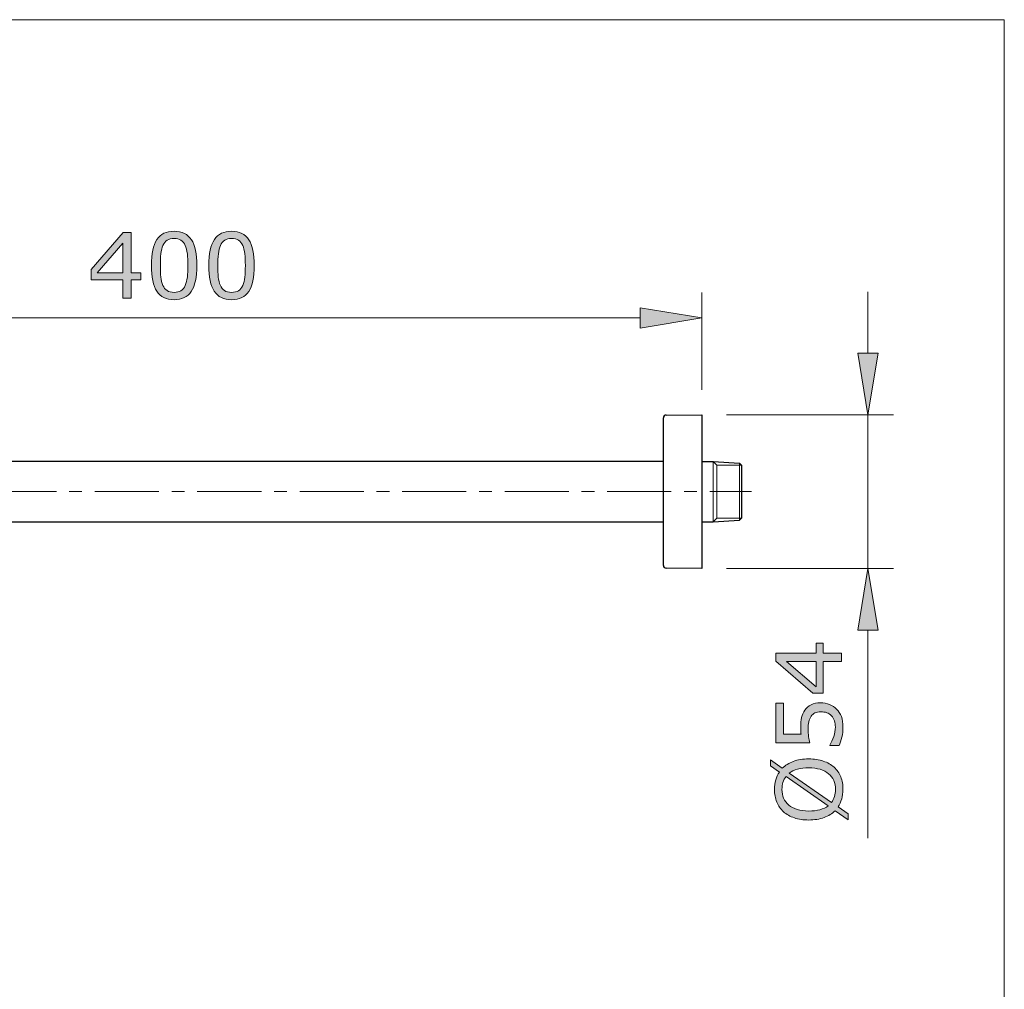
# Model space of a CAD drawing. Units: inches. Extents: x 5 to 63, y 5 to 46.9.
# Drawn here: x 43.8 to 63, y 25.1 to 44 of the extents above; entities that cross this region are included whole.
import ezdxf

# ---------------------------------------------------------------- set-up
doc = ezdxf.new("R2010")
doc.units = ezdxf.units.IN
doc.header["$MEASUREMENT"] = 0
doc.linetypes.add('CENTER', pattern=[2, 1.25, -0.25, 0.25, -0.25])
for name, color, linetype, lineweight in [('BENDA', 7, 'Continuous', 30), ('BIDANG', 7, 'Continuous', 13), ('CENTER', 7, 'CENTER', 13), ('UKUR', 7, 'Continuous', 13)]:
    doc.layers.add(name, color=color, linetype=linetype, lineweight=lineweight)

msp = doc.modelspace()

# ---------------------------------------------------------------- hatches: boundary and pattern name
at = {"layer": 'UKUR'}
h = msp.add_hatch(color=256, dxfattribs=at)
h.dxf.hatch_style = 2
h.paths.add_polyline_path([(46.195, 38.941), (46.004, 38.941), (46.004, 38.58), (45.838, 38.58), (45.838, 38.941), (45.224, 38.941), (45.224, 39.139), (45.845, 39.863), (46.004, 39.863), (46.004, 39.079), (46.195, 39.079)])
h.paths.add_polyline_path([(45.838, 39.079), (45.838, 39.658), (45.341, 39.079)])
h = msp.add_hatch(color=256, dxfattribs=at)
h.dxf.hatch_style = 2
edge = h.paths.add_edge_path()
edge.add_spline(control_points=[(47.285, 39.222), (47.285, 38.992), (47.249, 38.822), (47.177, 38.715), (47.105, 38.607), (46.993, 38.553), (46.842, 38.553), (46.688, 38.553), (46.575, 38.608), (46.504, 38.717), (46.433, 38.826), (46.398, 38.994), (46.398, 39.22), (46.398, 39.448), (46.434, 39.617), (46.505, 39.725), (46.577, 39.834), (46.689, 39.889), (46.842, 39.889), (46.995, 39.889), (47.108, 39.834), (47.179, 39.723), (47.25, 39.612), (47.285, 39.445), (47.285, 39.222)], knot_values=[0, 0, 0, 0, 1, 1, 1, 2, 2, 2, 3, 3, 3, 4, 4, 4, 5, 5, 5, 6, 6, 6, 7, 7, 7, 8, 8, 8, 8], degree=3, periodic=0)
edge = h.paths.add_edge_path()
edge.add_spline(control_points=[(47.059, 38.831), (47.079, 38.877), (47.092, 38.932), (47.1, 38.995), (47.107, 39.058), (47.11, 39.134), (47.11, 39.222), (47.11, 39.309), (47.107, 39.385), (47.1, 39.449), (47.092, 39.514), (47.079, 39.568), (47.058, 39.613), (47.038, 39.657), (47.01, 39.691), (46.975, 39.713), (46.941, 39.735), (46.896, 39.747), (46.842, 39.747), (46.787, 39.747), (46.743, 39.735), (46.708, 39.713), (46.672, 39.691), (46.644, 39.657), (46.624, 39.611), (46.604, 39.569), (46.591, 39.514), (46.583, 39.445), (46.576, 39.377), (46.573, 39.302), (46.573, 39.22), (46.573, 39.13), (46.576, 39.056), (46.582, 38.995), (46.588, 38.935), (46.602, 38.881), (46.622, 38.833), (46.642, 38.788), (46.669, 38.754), (46.703, 38.731), (46.738, 38.707), (46.784, 38.695), (46.842, 38.695), (46.895, 38.695), (46.94, 38.707), (46.976, 38.729), (47.012, 38.751), (47.039, 38.785), (47.059, 38.831)], knot_values=[0, 0, 0, 0, 1, 1, 1, 2, 2, 2, 3, 3, 3, 4, 4, 4, 5, 5, 5, 6, 6, 6, 7, 7, 7, 8, 8, 8, 9, 9, 9, 10, 10, 10, 11, 11, 11, 12, 12, 12, 13, 13, 13, 14, 14, 14, 15, 15, 15, 16, 16, 16, 16], degree=3, periodic=0)
h = msp.add_hatch(color=256, dxfattribs=at)
h.dxf.hatch_style = 2
edge = h.paths.add_edge_path()
edge.add_spline(control_points=[(48.407, 39.222), (48.407, 38.992), (48.371, 38.822), (48.299, 38.715), (48.227, 38.607), (48.115, 38.553), (47.963, 38.553), (47.81, 38.553), (47.697, 38.608), (47.626, 38.717), (47.555, 38.826), (47.52, 38.994), (47.52, 39.22), (47.52, 39.448), (47.555, 39.617), (47.627, 39.725), (47.699, 39.834), (47.811, 39.889), (47.963, 39.889), (48.117, 39.889), (48.23, 39.834), (48.301, 39.723), (48.372, 39.612), (48.407, 39.445), (48.407, 39.222)], knot_values=[0, 0, 0, 0, 1, 1, 1, 2, 2, 2, 3, 3, 3, 4, 4, 4, 5, 5, 5, 6, 6, 6, 7, 7, 7, 8, 8, 8, 8], degree=3, periodic=0)
edge = h.paths.add_edge_path()
edge.add_spline(control_points=[(48.18, 38.831), (48.201, 38.877), (48.214, 38.932), (48.222, 38.995), (48.229, 39.058), (48.232, 39.134), (48.232, 39.222), (48.232, 39.309), (48.229, 39.385), (48.222, 39.449), (48.214, 39.514), (48.2, 39.568), (48.18, 39.613), (48.16, 39.657), (48.132, 39.691), (48.097, 39.713), (48.063, 39.735), (48.018, 39.747), (47.963, 39.747), (47.91, 39.747), (47.865, 39.735), (47.83, 39.713), (47.794, 39.691), (47.766, 39.657), (47.746, 39.611), (47.726, 39.569), (47.713, 39.514), (47.705, 39.445), (47.698, 39.377), (47.695, 39.302), (47.695, 39.22), (47.695, 39.13), (47.698, 39.056), (47.704, 38.995), (47.71, 38.935), (47.724, 38.881), (47.745, 38.833), (47.763, 38.788), (47.79, 38.754), (47.825, 38.731), (47.86, 38.707), (47.906, 38.695), (47.963, 38.695), (48.017, 38.695), (48.062, 38.707), (48.098, 38.729), (48.133, 38.751), (48.161, 38.785), (48.18, 38.831)], knot_values=[0, 0, 0, 0, 1, 1, 1, 2, 2, 2, 3, 3, 3, 4, 4, 4, 5, 5, 5, 6, 6, 6, 7, 7, 7, 8, 8, 8, 9, 9, 9, 10, 10, 10, 11, 11, 11, 12, 12, 12, 13, 13, 13, 14, 14, 14, 15, 15, 15, 16, 16, 16, 16], degree=3, periodic=0)
h = msp.add_hatch(color=256, dxfattribs=at)
h.dxf.hatch_style = 2
h.paths.add_polyline_path([(55.939, 38.396), (55.939, 37.996), (57.139, 38.196)])
h = msp.add_hatch(color=256, dxfattribs=at)
h.dxf.hatch_style = 2
h.paths.add_polyline_path([(60.182, 37.507), (60.582, 37.507), (60.382, 36.307)])
h = msp.add_hatch(color=256, dxfattribs=at)
h.dxf.hatch_style = 2
h.paths.add_polyline_path([(60.182, 32.107), (60.582, 32.107), (60.382, 33.307)])
h = msp.add_hatch(color=256, dxfattribs=at)
h.dxf.hatch_style = 2
h.paths.add_polyline_path([(59.507, 31.849), (59.507, 31.658), (59.868, 31.658), (59.868, 31.493), (59.507, 31.493), (59.507, 30.878), (59.309, 30.878), (58.585, 31.5), (58.585, 31.658), (59.369, 31.658), (59.369, 31.849)])
h.paths.add_polyline_path([(59.369, 31.493), (58.79, 31.493), (59.369, 30.996)])
h = msp.add_hatch(color=256, dxfattribs=at)
h.dxf.hatch_style = 2
edge = h.paths.add_edge_path()
edge.add_spline(control_points=[(59.461, 30.687), (59.52, 30.687), (59.577, 30.676), (59.632, 30.654), (59.687, 30.633), (59.732, 30.603), (59.77, 30.565), (59.81, 30.523), (59.841, 30.474), (59.863, 30.417), (59.884, 30.36), (59.895, 30.294), (59.895, 30.218), (59.895, 30.148), (59.887, 30.081), (59.873, 30.016), (59.858, 29.951), (59.841, 29.896), (59.82, 29.851), (59.82, 29.851), (59.638, 29.851), (59.638, 29.851), (59.638, 29.851), (59.638, 29.863), (59.638, 29.863), (59.668, 29.91), (59.694, 29.966), (59.715, 30.029), (59.735, 30.092), (59.746, 30.154), (59.746, 30.215), (59.746, 30.256), (59.74, 30.295), (59.729, 30.333), (59.717, 30.372), (59.697, 30.406), (59.668, 30.436), (59.644, 30.461), (59.614, 30.48), (59.579, 30.493), (59.545, 30.506), (59.505, 30.512), (59.46, 30.512), (59.415, 30.512), (59.378, 30.505), (59.348, 30.489), (59.317, 30.474), (59.293, 30.453), (59.275, 30.426), (59.253, 30.396), (59.237, 30.36), (59.228, 30.317), (59.219, 30.274), (59.215, 30.226), (59.215, 30.174), (59.215, 30.123), (59.218, 30.074), (59.225, 30.027), (59.232, 29.981), (59.239, 29.94), (59.246, 29.907), (59.246, 29.907), (58.585, 29.907), (58.585, 29.907), (58.585, 29.907), (58.585, 30.679), (58.585, 30.679), (58.585, 30.679), (58.736, 30.679), (58.736, 30.679), (58.736, 30.679), (58.736, 30.073), (58.736, 30.073), (58.736, 30.073), (59.077, 30.073), (59.077, 30.073), (59.075, 30.097), (59.073, 30.123), (59.072, 30.149), (59.071, 30.174), (59.07, 30.197), (59.07, 30.216), (59.07, 30.285), (59.076, 30.346), (59.088, 30.398), (59.1, 30.451), (59.121, 30.499), (59.151, 30.542), (59.182, 30.588), (59.223, 30.624), (59.273, 30.649), (59.323, 30.674), (59.386, 30.687), (59.461, 30.687)], knot_values=[0, 0, 0, 0, 1, 1, 1, 2, 2, 2, 3, 3, 3, 4, 4, 4, 5, 5, 5, 6, 6, 6, 7, 7, 7, 8, 8, 8, 9, 9, 9, 10, 10, 10, 11, 11, 11, 12, 12, 12, 13, 13, 13, 14, 14, 14, 15, 15, 15, 16, 16, 16, 17, 17, 17, 18, 18, 18, 19, 19, 19, 20, 20, 20, 21, 21, 21, 22, 22, 22, 23, 23, 23, 24, 24, 24, 25, 25, 25, 26, 26, 26, 27, 27, 27, 28, 28, 28, 29, 29, 29, 30, 30, 30, 31, 31, 31, 31], degree=3, periodic=0)
h = msp.add_hatch(color=256, dxfattribs=at)
h.dxf.hatch_style = 2
edge = h.paths.add_edge_path()
edge.add_spline(control_points=[(59.227, 29.592), (59.333, 29.592), (59.428, 29.578), (59.511, 29.549), (59.595, 29.521), (59.664, 29.481), (59.72, 29.43), (59.778, 29.377), (59.822, 29.315), (59.851, 29.242), (59.88, 29.17), (59.895, 29.088), (59.895, 28.996), (59.895, 28.93), (59.886, 28.868), (59.87, 28.81), (59.853, 28.752), (59.829, 28.701), (59.798, 28.655), (59.798, 28.655), (59.994, 28.518), (59.994, 28.518), (59.994, 28.518), (59.994, 28.404), (59.994, 28.404), (59.994, 28.404), (59.741, 28.581), (59.741, 28.581), (59.683, 28.523), (59.612, 28.479), (59.525, 28.447), (59.439, 28.416), (59.34, 28.4), (59.227, 28.4), (59.123, 28.4), (59.029, 28.414), (58.946, 28.442), (58.863, 28.469), (58.792, 28.509), (58.732, 28.562), (58.676, 28.613), (58.633, 28.676), (58.603, 28.751), (58.574, 28.825), (58.558, 28.907), (58.558, 28.996), (58.558, 29.063), (58.566, 29.125), (58.582, 29.181), (58.598, 29.237), (58.622, 29.288), (58.653, 29.335), (58.653, 29.335), (58.48, 29.457), (58.48, 29.457), (58.48, 29.457), (58.48, 29.571), (58.48, 29.571), (58.48, 29.571), (58.711, 29.409), (58.711, 29.409), (58.769, 29.467), (58.84, 29.512), (58.925, 29.544), (59.01, 29.576), (59.111, 29.592), (59.227, 29.592)], knot_values=[0, 0, 0, 0, 1, 1, 1, 2, 2, 2, 3, 3, 3, 4, 4, 4, 5, 5, 5, 6, 6, 6, 7, 7, 7, 8, 8, 8, 9, 9, 9, 10, 10, 10, 11, 11, 11, 12, 12, 12, 13, 13, 13, 14, 14, 14, 15, 15, 15, 16, 16, 16, 17, 17, 17, 18, 18, 18, 19, 19, 19, 20, 20, 20, 21, 21, 21, 22, 22, 22, 22], degree=3, periodic=0)
edge = h.paths.add_edge_path()
edge.add_spline(control_points=[(58.783, 29.246), (58.756, 29.214), (58.736, 29.177), (58.723, 29.135), (58.711, 29.094), (58.704, 29.048), (58.704, 28.997), (58.704, 28.933), (58.715, 28.876), (58.737, 28.824), (58.759, 28.772), (58.793, 28.728), (58.838, 28.69), (58.881, 28.653), (58.936, 28.625), (59.002, 28.605), (59.068, 28.585), (59.143, 28.575), (59.227, 28.575), (59.308, 28.575), (59.38, 28.584), (59.444, 28.6), (59.509, 28.618), (59.563, 28.643), (59.606, 28.676), (59.606, 28.676), (58.783, 29.246), (58.783, 29.246)], knot_values=[0, 0, 0, 0, 1, 1, 1, 2, 2, 2, 3, 3, 3, 4, 4, 4, 5, 5, 5, 6, 6, 6, 7, 7, 7, 8, 8, 8, 9, 9, 9, 9], degree=3, periodic=0)
edge = h.paths.add_edge_path()
edge.add_spline(control_points=[(59.227, 29.417), (59.147, 29.417), (59.074, 29.408), (59.009, 29.391), (58.944, 29.374), (58.889, 29.349), (58.846, 29.315), (58.846, 29.315), (59.671, 28.743), (59.671, 28.743), (59.697, 28.778), (59.716, 28.816), (59.729, 28.857), (59.743, 28.899), (59.749, 28.945), (59.749, 28.997), (59.749, 29.06), (59.738, 29.118), (59.715, 29.17), (59.692, 29.223), (59.658, 29.267), (59.615, 29.302), (59.568, 29.341), (59.512, 29.37), (59.447, 29.389), (59.383, 29.408), (59.309, 29.417), (59.227, 29.417)], knot_values=[0, 0, 0, 0, 1, 1, 1, 2, 2, 2, 3, 3, 3, 4, 4, 4, 5, 5, 5, 6, 6, 6, 7, 7, 7, 8, 8, 8, 9, 9, 9, 9], degree=3, periodic=0)

# ---------------------------------------------------------------- linework, layer by layer
at = {"layer": 'BENDA'}
for p, q in [((56.389, 33.369), (56.389, 36.246)), ((56.444, 36.301), (57.139, 36.307)), ((57.139, 36.307), (57.139, 33.307)), ((56.389, 35.396), (34, 35.396)), ((57.139, 35.396), (57.363, 35.396)), ((57.363, 35.396), (57.877, 35.364)), ((57.877, 35.364), (57.916, 35.325)), ((57.916, 35.325), (57.916, 34.29)), ((35.318, 34.218), (56.389, 34.218)), ((57.139, 34.218), (57.363, 34.218)), ((57.363, 34.218), (57.877, 34.25)), ((57.877, 34.25), (57.916, 34.29)), ((57.139, 33.307), (56.444, 33.313))]:
    msp.add_line(p, q, dxfattribs=at)
for points in [[(56.444, 36.301), (56.413, 36.301), (56.389, 36.276), (56.389, 36.246)], [(56.389, 33.369), (56.389, 33.338), (56.413, 33.314), (56.444, 33.313)]]:
    msp.add_open_spline(points, degree=3, dxfattribs=at)
at = {"layer": 'BIDANG'}
for p, q in [((5.043, 44.017), (63.043, 44.017)), ((63.043, 44.017), (63.043, 5.017)), ((57.432, 35.325), (57.363, 35.396)), ((57.363, 35.396), (57.363, 34.218)), ((57.877, 35.364), (57.877, 34.25)), ((57.916, 35.325), (57.432, 35.325)), ((57.432, 35.325), (57.432, 34.29)), ((57.432, 34.29), (57.363, 34.218)), ((57.916, 34.29), (57.432, 34.29))]:
    msp.add_line(p, q, dxfattribs=at)
at = {"layer": 'CENTER'}
msp.add_line((33.294, 34.807), (58.112, 34.807), dxfattribs=at)
at = {"layer": 'UKUR'}
for p, q in [((45.224, 39.139), (45.845, 39.863)), ((45.845, 39.863), (46.004, 39.863)), ((46.004, 39.863), (46.004, 39.079)), ((45.838, 39.658), (45.341, 39.079)), ((45.838, 39.079), (45.838, 39.658)), ((45.224, 38.941), (45.224, 39.139)), ((45.341, 39.079), (45.838, 39.079)), ((46.004, 39.079), (46.195, 39.079)), ((46.195, 39.079), (46.195, 38.941)), ((45.838, 38.941), (45.224, 38.941)), ((45.838, 38.58), (45.838, 38.941)), ((46.195, 38.941), (46.004, 38.941)), ((46.004, 38.941), (46.004, 38.58)), ((57.139, 36.791), (57.139, 38.696)), ((60.382, 37.507), (60.382, 38.707)), ((46.004, 38.58), (45.838, 38.58)), ((55.939, 38.396), (55.939, 37.996)), ((57.139, 38.196), (55.939, 38.396)), ((36.116, 38.196), (55.939, 38.196)), ((55.939, 37.996), (57.139, 38.196)), ((57.139, 38.196), (57.139, 38.196)), ((60.182, 37.507), (60.582, 37.507)), ((60.382, 36.307), (60.182, 37.507)), ((60.582, 37.507), (60.382, 36.307)), ((57.122, 36.307), (57.122, 36.307)), ((57.139, 36.291), (57.139, 36.291)), ((57.622, 36.307), (60.882, 36.307)), ((60.382, 36.307), (60.382, 33.307)), ((60.382, 36.307), (60.382, 36.307)), ((57.122, 33.307), (57.122, 33.307)), ((57.622, 33.307), (60.882, 33.307)), ((60.382, 33.307), (60.182, 32.107)), ((60.582, 32.107), (60.382, 33.307)), ((60.182, 32.107), (60.582, 32.107)), ((60.382, 32.107), (60.382, 28.046)), ((59.369, 31.658), (59.369, 31.849)), ((59.369, 31.849), (59.507, 31.849)), ((59.507, 31.849), (59.507, 31.658)), ((58.585, 31.5), (58.585, 31.658)), ((58.585, 31.658), (59.369, 31.658)), ((59.507, 31.658), (59.868, 31.658)), ((59.868, 31.658), (59.868, 31.493)), ((59.309, 30.878), (58.585, 31.5)), ((59.369, 31.493), (58.79, 31.493)), ((58.79, 31.493), (59.369, 30.996)), ((59.369, 30.996), (59.369, 31.493)), ((59.868, 31.493), (59.507, 31.493)), ((59.507, 31.493), (59.507, 30.878)), ((59.507, 30.878), (59.309, 30.878))]:
    msp.add_line(p, q, dxfattribs=at)
for points, knots in [([(46.504, 38.717), (46.433, 38.826), (46.398, 38.994), (46.398, 39.22), (46.398, 39.448), (46.434, 39.617), (46.505, 39.725), (46.577, 39.834), (46.689, 39.889), (46.842, 39.889), (46.995, 39.889), (47.108, 39.834), (47.179, 39.723), (47.25, 39.612), (47.285, 39.445), (47.285, 39.222)], [3, 3, 3, 3, 4, 4, 4, 5, 5, 5, 6, 6, 6, 7, 7, 7, 8, 8, 8, 8]), ([(47.627, 39.725), (47.699, 39.834), (47.811, 39.889), (47.963, 39.889), (48.117, 39.889), (48.23, 39.834), (48.301, 39.723), (48.372, 39.612), (48.407, 39.445), (48.407, 39.222)], [5, 5, 5, 5, 6, 6, 6, 7, 7, 7, 8, 8, 8, 8]), ([(46.975, 39.713), (46.941, 39.735), (46.896, 39.747), (46.842, 39.747), (46.787, 39.747), (46.743, 39.735), (46.708, 39.713), (46.672, 39.691), (46.644, 39.657), (46.624, 39.611)], [5, 5, 5, 5, 6, 6, 6, 7, 7, 7, 8, 8, 8, 8]), ([(47.626, 38.717), (47.555, 38.826), (47.52, 38.994), (47.52, 39.22), (47.52, 39.448), (47.555, 39.617), (47.627, 39.725)], [3, 3, 3, 3, 4, 4, 4, 5, 5, 5, 5]), ([(48.18, 39.613), (48.16, 39.657), (48.132, 39.691), (48.097, 39.713), (48.063, 39.735), (48.018, 39.747), (47.963, 39.747), (47.91, 39.747), (47.865, 39.735), (47.83, 39.713)], [4, 4, 4, 4, 5, 5, 5, 6, 6, 6, 7, 7, 7, 7]), ([(46.583, 39.445), (46.576, 39.377), (46.573, 39.302), (46.573, 39.22), (46.573, 39.13), (46.576, 39.056), (46.582, 38.995)], [9, 9, 9, 9, 10, 10, 10, 11, 11, 11, 11]), ([(47.1, 38.995), (47.107, 39.058), (47.11, 39.134), (47.11, 39.222), (47.11, 39.309), (47.107, 39.385), (47.1, 39.449)], [1, 1, 1, 1, 2, 2, 2, 3, 3, 3, 3]), ([(47.705, 39.445), (47.698, 39.377), (47.695, 39.302), (47.695, 39.22), (47.695, 39.13), (47.698, 39.056), (47.704, 38.995)], [9, 9, 9, 9, 10, 10, 10, 11, 11, 11, 11]), ([(48.222, 38.995), (48.229, 39.058), (48.232, 39.134), (48.232, 39.222), (48.232, 39.309), (48.229, 39.385), (48.222, 39.449)], [1, 1, 1, 1, 2, 2, 2, 3, 3, 3, 3]), ([(46.703, 38.731), (46.738, 38.707), (46.784, 38.695), (46.842, 38.695), (46.895, 38.695), (46.94, 38.707), (46.976, 38.729), (47.012, 38.751), (47.039, 38.785), (47.059, 38.831)], [13, 13, 13, 13, 14, 14, 14, 15, 15, 15, 16, 16, 16, 16]), ([(47.177, 38.715), (47.105, 38.607), (46.993, 38.553), (46.842, 38.553), (46.688, 38.553), (46.575, 38.608), (46.504, 38.717)], [1, 1, 1, 1, 2, 2, 2, 3, 3, 3, 3]), ([(48.299, 38.715), (48.227, 38.607), (48.115, 38.553), (47.963, 38.553), (47.81, 38.553), (47.697, 38.608), (47.626, 38.717)], [1, 1, 1, 1, 2, 2, 2, 3, 3, 3, 3]), ([(47.825, 38.731), (47.86, 38.707), (47.906, 38.695), (47.963, 38.695), (48.017, 38.695), (48.062, 38.707), (48.098, 38.729)], [13, 13, 13, 13, 14, 14, 14, 15, 15, 15, 15]), ([(59.077, 30.073), (59.075, 30.097), (59.073, 30.123), (59.072, 30.149), (59.071, 30.174), (59.07, 30.197), (59.07, 30.216), (59.07, 30.285), (59.076, 30.346), (59.088, 30.398)], [25, 25, 25, 25, 26, 26, 26, 27, 27, 27, 28, 28, 28, 28]), ([(59.668, 30.436), (59.644, 30.461), (59.614, 30.48), (59.579, 30.493), (59.545, 30.506), (59.505, 30.512), (59.46, 30.512), (59.415, 30.512), (59.378, 30.505), (59.348, 30.489)], [12, 12, 12, 12, 13, 13, 13, 14, 14, 14, 15, 15, 15, 15]), ([(59.863, 30.417), (59.884, 30.36), (59.895, 30.294), (59.895, 30.218), (59.895, 30.148), (59.887, 30.081), (59.873, 30.016)], [3, 3, 3, 3, 4, 4, 4, 5, 5, 5, 5]), ([(59.228, 30.317), (59.219, 30.274), (59.215, 30.226), (59.215, 30.174), (59.215, 30.123), (59.218, 30.074), (59.225, 30.027)], [17, 17, 17, 17, 18, 18, 18, 19, 19, 19, 19]), ([(59.715, 30.029), (59.735, 30.092), (59.746, 30.154), (59.746, 30.215), (59.746, 30.256), (59.74, 30.295), (59.729, 30.333)], [9, 9, 9, 9, 10, 10, 10, 11, 11, 11, 11]), ([(59.227, 29.417), (59.147, 29.417), (59.074, 29.408), (59.009, 29.391), (58.944, 29.374), (58.889, 29.349), (58.846, 29.315)], [0, 0, 0, 0, 1, 1, 1, 2, 2, 2, 2]), ([(59.72, 29.43), (59.778, 29.377), (59.822, 29.315), (59.851, 29.242), (59.88, 29.17), (59.895, 29.088), (59.895, 28.996), (59.895, 28.93), (59.886, 28.868), (59.87, 28.81), (59.853, 28.752), (59.829, 28.701), (59.798, 28.655)], [2, 2, 2, 2, 3, 3, 3, 4, 4, 4, 5, 5, 5, 6, 6, 6, 6]), ([(59.729, 28.857), (59.743, 28.899), (59.749, 28.945), (59.749, 28.997), (59.749, 29.06), (59.738, 29.118), (59.715, 29.17), (59.692, 29.223), (59.658, 29.267), (59.615, 29.302)], [4, 4, 4, 4, 5, 5, 5, 6, 6, 6, 7, 7, 7, 7]), ([(58.603, 28.751), (58.574, 28.825), (58.558, 28.907), (58.558, 28.996), (58.558, 29.063), (58.566, 29.125), (58.582, 29.181)], [14, 14, 14, 14, 15, 15, 15, 16, 16, 16, 16]), ([(58.723, 29.135), (58.711, 29.094), (58.704, 29.048), (58.704, 28.997), (58.704, 28.933), (58.715, 28.876), (58.737, 28.824)], [1, 1, 1, 1, 2, 2, 2, 3, 3, 3, 3]), ([(58.838, 28.69), (58.881, 28.653), (58.936, 28.625), (59.002, 28.605), (59.068, 28.585), (59.143, 28.575), (59.227, 28.575), (59.308, 28.575), (59.38, 28.584), (59.444, 28.6)], [4, 4, 4, 4, 5, 5, 5, 6, 6, 6, 7, 7, 7, 7]), ([(59.525, 28.447), (59.439, 28.416), (59.34, 28.4), (59.227, 28.4), (59.123, 28.4), (59.029, 28.414), (58.946, 28.442)], [10, 10, 10, 10, 11, 11, 11, 12, 12, 12, 12])]:
    msp.add_open_spline(points, degree=3, knots=knots, dxfattribs=at)
for points in [[(46.624, 39.611), (46.604, 39.569), (46.591, 39.514), (46.583, 39.445)], [(47.058, 39.613), (47.038, 39.657), (47.01, 39.691), (46.975, 39.713)], [(47.1, 39.449), (47.092, 39.514), (47.079, 39.568), (47.058, 39.613)], [(47.746, 39.611), (47.726, 39.569), (47.713, 39.514), (47.705, 39.445)], [(47.83, 39.713), (47.794, 39.691), (47.766, 39.657), (47.746, 39.611)], [(48.222, 39.449), (48.214, 39.514), (48.2, 39.568), (48.18, 39.613)], [(47.285, 39.222), (47.285, 38.992), (47.249, 38.822), (47.177, 38.715)], [(48.407, 39.222), (48.407, 38.992), (48.371, 38.822), (48.299, 38.715)], [(46.582, 38.995), (46.588, 38.935), (46.602, 38.881), (46.622, 38.833)], [(46.622, 38.833), (46.642, 38.788), (46.669, 38.754), (46.703, 38.731)], [(47.059, 38.831), (47.079, 38.877), (47.092, 38.932), (47.1, 38.995)], [(47.704, 38.995), (47.71, 38.935), (47.724, 38.881), (47.745, 38.833)], [(47.745, 38.833), (47.763, 38.788), (47.79, 38.754), (47.825, 38.731)], [(48.098, 38.729), (48.133, 38.751), (48.161, 38.785), (48.18, 38.831)], [(48.18, 38.831), (48.201, 38.877), (48.214, 38.932), (48.222, 38.995)], [(58.585, 29.907), (58.585, 29.907), (58.585, 30.679), (58.585, 30.679)], [(58.585, 30.679), (58.585, 30.679), (58.736, 30.679), (58.736, 30.679)], [(58.736, 30.679), (58.736, 30.679), (58.736, 30.073), (58.736, 30.073)], [(59.151, 30.542), (59.182, 30.588), (59.223, 30.624), (59.273, 30.649)], [(59.273, 30.649), (59.323, 30.674), (59.386, 30.687), (59.461, 30.687)], [(59.461, 30.687), (59.52, 30.687), (59.577, 30.676), (59.632, 30.654)], [(59.632, 30.654), (59.687, 30.633), (59.732, 30.603), (59.77, 30.565)], [(59.77, 30.565), (59.81, 30.523), (59.841, 30.474), (59.863, 30.417)], [(59.088, 30.398), (59.1, 30.451), (59.121, 30.499), (59.151, 30.542)], [(59.275, 30.426), (59.253, 30.396), (59.237, 30.36), (59.228, 30.317)], [(59.348, 30.489), (59.317, 30.474), (59.293, 30.453), (59.275, 30.426)], [(59.729, 30.333), (59.717, 30.372), (59.697, 30.406), (59.668, 30.436)], [(58.736, 30.073), (58.736, 30.073), (59.077, 30.073), (59.077, 30.073)], [(59.225, 30.027), (59.232, 29.981), (59.239, 29.94), (59.246, 29.907)], [(59.638, 29.863), (59.668, 29.91), (59.694, 29.966), (59.715, 30.029)], [(59.873, 30.016), (59.858, 29.951), (59.841, 29.896), (59.82, 29.851)], [(59.246, 29.907), (59.246, 29.907), (58.585, 29.907), (58.585, 29.907)], [(59.638, 29.851), (59.638, 29.851), (59.638, 29.863), (59.638, 29.863)], [(59.82, 29.851), (59.82, 29.851), (59.638, 29.851), (59.638, 29.851)], [(58.925, 29.544), (59.01, 29.576), (59.111, 29.592), (59.227, 29.592)], [(59.227, 29.592), (59.333, 29.592), (59.428, 29.578), (59.511, 29.549)], [(58.48, 29.457), (58.48, 29.457), (58.48, 29.571), (58.48, 29.571)], [(58.48, 29.571), (58.48, 29.571), (58.711, 29.409), (58.711, 29.409)], [(58.653, 29.335), (58.653, 29.335), (58.48, 29.457), (58.48, 29.457)], [(58.711, 29.409), (58.769, 29.467), (58.84, 29.512), (58.925, 29.544)], [(59.447, 29.389), (59.383, 29.408), (59.309, 29.417), (59.227, 29.417)], [(59.511, 29.549), (59.595, 29.521), (59.664, 29.481), (59.72, 29.43)], [(58.582, 29.181), (58.598, 29.237), (58.622, 29.288), (58.653, 29.335)], [(58.783, 29.246), (58.756, 29.214), (58.736, 29.177), (58.723, 29.135)], [(59.606, 28.676), (59.606, 28.676), (58.783, 29.246), (58.783, 29.246)], [(58.846, 29.315), (58.846, 29.315), (59.671, 28.743), (59.671, 28.743)], [(59.615, 29.302), (59.568, 29.341), (59.512, 29.37), (59.447, 29.389)], [(58.737, 28.824), (58.759, 28.772), (58.793, 28.728), (58.838, 28.69)], [(59.671, 28.743), (59.697, 28.778), (59.716, 28.816), (59.729, 28.857)], [(58.732, 28.562), (58.676, 28.613), (58.633, 28.676), (58.603, 28.751)], [(59.444, 28.6), (59.509, 28.618), (59.563, 28.643), (59.606, 28.676)], [(59.798, 28.655), (59.798, 28.655), (59.994, 28.518), (59.994, 28.518)], [(58.946, 28.442), (58.863, 28.469), (58.792, 28.509), (58.732, 28.562)], [(59.741, 28.581), (59.683, 28.523), (59.612, 28.479), (59.525, 28.447)], [(59.994, 28.404), (59.994, 28.404), (59.741, 28.581), (59.741, 28.581)], [(59.994, 28.518), (59.994, 28.518), (59.994, 28.404), (59.994, 28.404)]]:
    msp.add_open_spline(points, degree=3, dxfattribs=at)

doc.saveas('drawing.dxf')
